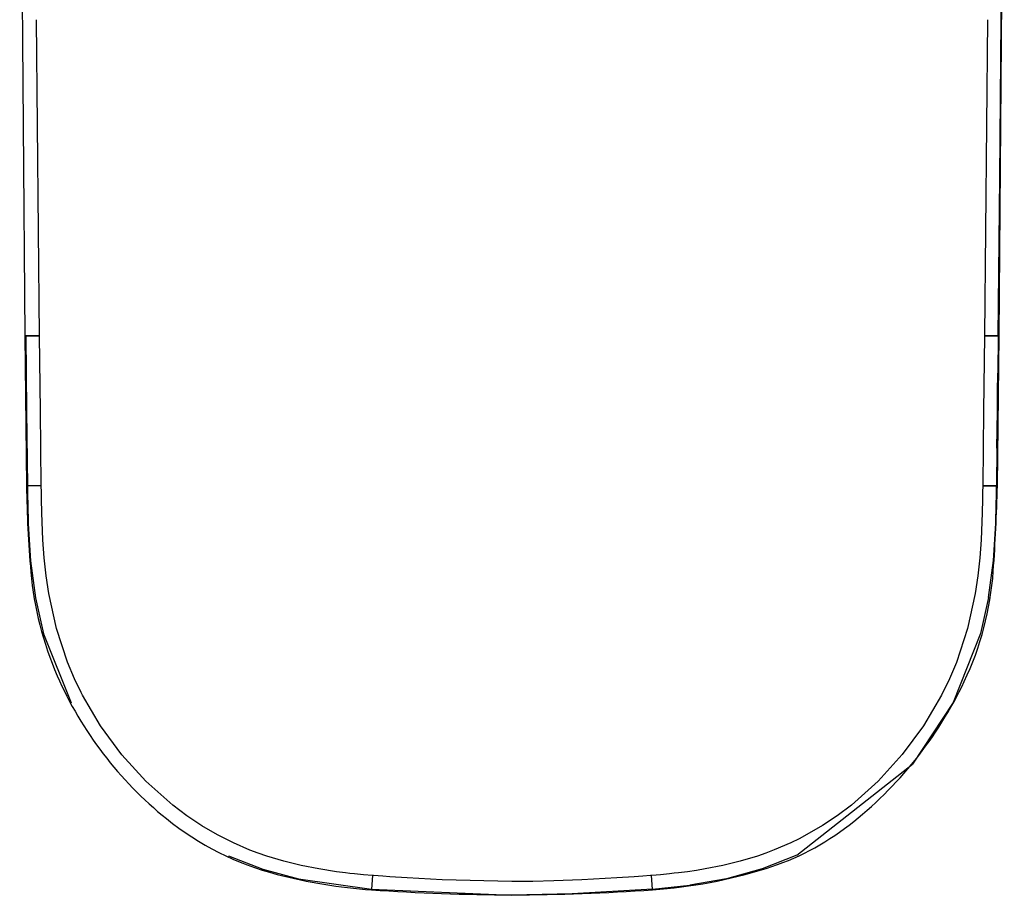
# Model space of a CAD drawing. Extents: x 0 to 3.63, y 0 to 6.1.
# Drawn here: x 0.06 to 3.56, y 0 to 3.11 of the extents above; entities that cross this region are included whole.
import ezdxf

# ---------------------------------------------------------------- set-up
doc = ezdxf.new("R2010")
doc.units = 0
doc.layers.get('0').update_dxf_attribs({"linetype": 'CONTINUOUS'})

msp = doc.modelspace()

# ---------------------------------------------------------------- linework, layer by layer
msp.add_lwpolyline([(0.0628, 4.2391), (0.0813, 1.9904), (0.0873, 1.457, 0.018881), (0.1023, 1.1501, 0.081496), (0.1963, 0.7811, 0.12063), (0.5845, 0.2727, 0.106336), (0.978, 0.0744, 0.046264), (1.3133, 0.0195, 0.034972), (2.3133, 0.0195, 0.058319), (2.7173, 0.0957, 0.08988), (3.012, 0.2499, 0.117189), (3.4215, 0.7606, 0.093071), (3.5247, 1.1528, 0.011534), (3.5394, 1.457), (3.5454, 1.9904), (3.5639, 4.2391, 0.337528)], format="xyb")
for points in [[(3.553, 3.1148), (3.5572, 3.6769)], [(0.1335, 1.9906), (0.1228, 3.1148)], [(3.5039, 3.1148), (3.4931, 1.9906)], [(3.548, 2.5526), (3.553, 3.1148)], [(3.5423, 1.9904), (3.548, 2.5526)], [(0.0829, 1.9904), (0.0813, 1.9904)], [(0.0844, 1.9904), (0.0829, 1.9904)], [(0.0844, 1.9904), (0.1335, 1.9906)], [(0.0844, 1.9903), (0.0844, 1.9904)], [(0.1336, 1.9904), (0.0844, 1.9903)], [(0.0844, 1.9903), (0.0858, 1.857)], [(0.1336, 1.9904), (0.1335, 1.9906)], [(0.1364, 1.724), (0.1336, 1.9904)], [(3.4931, 1.9904), (3.4903, 1.724)], [(3.4931, 1.9906), (3.4931, 1.9904)], [(3.4931, 1.9906), (3.5423, 1.9904)], [(3.5423, 1.9903), (3.4931, 1.9904)], [(3.5423, 1.9903), (3.5409, 1.857)], [(3.5423, 1.9904), (3.5438, 1.9904)], [(3.5423, 1.9904), (3.5423, 1.9903)], [(3.5454, 1.9904), (3.5438, 1.9904)], [(0.0858, 1.857), (0.0872, 1.7236)], [(3.5402, 1.7903), (3.5409, 1.857)], [(3.5395, 1.7236), (3.5402, 1.7903)], [(0.0872, 1.7236), (0.0904, 1.457)], [(0.1395, 1.4576), (0.1364, 1.724)], [(3.4903, 1.724), (3.4872, 1.4576)], [(3.5387, 1.657), (3.5395, 1.7236)], [(3.5379, 1.5903), (3.5387, 1.657)], [(3.5379, 1.5903), (3.5363, 1.457)], [(0.0873, 1.457), (0.0904, 1.457)], [(0.0904, 1.457), (0.1395, 1.4576)], [(0.1396, 1.457), (0.0904, 1.4564)], [(0.0904, 1.457), (0.0904, 1.4564)], [(0.0904, 1.4564), (0.0906, 1.4397)], [(0.0906, 1.4397), (0.0908, 1.4231)], [(0.1396, 1.457), (0.1395, 1.4576)], [(0.1397, 1.449), (0.1396, 1.457)], [(0.1398, 1.441), (0.1397, 1.449)], [(0.14, 1.4329), (0.1398, 1.441)], [(3.4869, 1.441), (3.4867, 1.4329)], [(3.487, 1.449), (3.4869, 1.441)], [(3.4871, 1.457), (3.487, 1.449)], [(3.4872, 1.4576), (3.4871, 1.457)], [(3.4871, 1.457), (3.5363, 1.4564)], [(3.5363, 1.457), (3.4872, 1.4576)], [(3.5359, 1.4232), (3.5361, 1.4398)], [(3.5361, 1.4398), (3.5363, 1.4564)], [(3.5363, 1.4564), (3.5363, 1.457)], [(3.5363, 1.457), (3.5378, 1.457)], [(3.5394, 1.457), (3.5378, 1.457)], [(0.0908, 1.4231), (0.0914, 1.3898)], [(0.1401, 1.4249), (0.14, 1.4329)], [(0.1404, 1.4089), (0.1401, 1.4249)], [(0.1407, 1.3929), (0.1404, 1.4088)], [(3.4863, 1.4089), (3.486, 1.3928)], [(3.4866, 1.4249), (3.4863, 1.4089)], [(3.4867, 1.4329), (3.4866, 1.4249)], [(3.5353, 1.3899), (3.5359, 1.4232)], [(0.0914, 1.3898), (0.0931, 1.3232)], [(0.141, 1.3768), (0.1407, 1.3929)], [(0.1413, 1.3608), (0.141, 1.3768)], [(3.4857, 1.3768), (3.4854, 1.3608)], [(3.486, 1.3928), (3.4857, 1.3768)], [(3.5336, 1.3235), (3.5353, 1.3899)], [(0.1422, 1.3287), (0.1413, 1.3608)], [(3.4854, 1.3608), (3.4845, 1.3287)], [(0.0931, 1.3232), (0.1012, 1.1904)], [(0.1434, 1.2967), (0.1422, 1.3287)], [(0.145, 1.2647), (0.1434, 1.2967)], [(3.4833, 1.2966), (3.4817, 1.2646)], [(3.4845, 1.3287), (3.4833, 1.2966)], [(3.5255, 1.1909), (3.5336, 1.3235)], [(0.1471, 1.2327), (0.145, 1.2647)], [(3.4817, 1.2646), (3.4796, 1.2326)], [(0.1497, 1.2008), (0.1471, 1.2327)], [(3.4796, 1.2326), (3.477, 1.2007)], [(0.1012, 1.1904), (0.1187, 1.0587)], [(0.1565, 1.137), (0.1497, 1.2008)], [(3.477, 1.2007), (3.4701, 1.1369)], [(3.5081, 1.0595), (3.5255, 1.1909)], [(0.166, 1.0738), (0.1565, 1.137)], [(3.4701, 1.1369), (3.4607, 1.0737)], [(0.1187, 1.0587), (0.1478, 0.9301)], [(0.1933, 0.9497), (0.166, 1.0738)], [(3.4607, 1.0737), (3.4333, 0.9495)], [(3.5081, 1.0595), (3.4792, 0.9311)], [(0.2331, 0.8291), (0.1933, 0.9497)], [(3.4333, 0.9495), (3.3934, 0.8286)], [(0.1478, 0.9301), (0.2453, 0.6844)], [(3.4792, 0.9311), (3.382, 0.6855)], [(0.2578, 0.7703), (0.2331, 0.8291)], [(3.3934, 0.8286), (3.3685, 0.7695)], [(0.2816, 0.7209), (0.2578, 0.7703)], [(3.3685, 0.7695), (3.3405, 0.712)], [(0.2859, 0.7125), (0.2816, 0.7209)], [(0.3504, 0.6026), (0.2859, 0.7125)], [(3.3405, 0.712), (3.2763, 0.6026)], [(3.382, 0.6855), (3.2371, 0.467)], [(0.4257, 0.5002), (0.3504, 0.6026)], [(3.2763, 0.6026), (3.2012, 0.5005)], [(0.5118, 0.4055), (0.4257, 0.5002)], [(3.2012, 0.5005), (3.1153, 0.4059)], [(2.8262, 0.1427), (3.2371, 0.467)], [(0.607, 0.3209), (0.5118, 0.4055)], [(3.1153, 0.4059), (3.0201, 0.3212)], [(0.6577, 0.2828), (0.607, 0.3209)], [(3.0201, 0.3212), (2.9695, 0.2832)], [(0.7105, 0.2475), (0.6577, 0.2828)], [(2.9695, 0.2832), (2.9169, 0.248)], [(0.7656, 0.2152), (0.7105, 0.2475)], [(2.9169, 0.248), (2.8621, 0.2158)], [(0.8229, 0.1862), (0.7656, 0.2152)], [(2.8621, 0.2158), (2.8348, 0.2014)], [(0.8816, 0.1609), (0.8229, 0.1862)], [(2.805, 0.1868), (2.746, 0.1613)], [(2.8348, 0.2014), (2.805, 0.1868)], [(0.8052, 0.1405), (0.9277, 0.0925)], [(0.9113, 0.1497), (0.8816, 0.1609)], [(0.9413, 0.1394), (0.9113, 0.1497)], [(2.7161, 0.15), (2.686, 0.1396)], [(2.8262, 0.1427), (2.7029, 0.0938)], [(2.746, 0.1613), (2.7161, 0.15)], [(1.0021, 0.1213), (0.9413, 0.1394)], [(1.0638, 0.1062), (1.0021, 0.1213)], [(1.1263, 0.0939), (1.0638, 0.1062)], [(2.5632, 0.1063), (2.5006, 0.0939)], [(2.625, 0.1214), (2.5632, 0.1063)], [(2.686, 0.1396), (2.625, 0.1214)], [(0.9277, 0.0925), (1.0536, 0.0585)], [(1.1895, 0.0841), (1.1263, 0.0939)], [(1.2213, 0.08), (1.1895, 0.0841)], [(1.2372, 0.0781), (1.2213, 0.08)], [(1.2531, 0.0764), (1.2372, 0.0781)], [(1.285, 0.0734), (1.2531, 0.0764)], [(1.317, 0.0708), (1.285, 0.0734)], [(1.317, 0.0708), (1.3133, 0.0222)], [(1.3203, 0.0706), (1.317, 0.0708)], [(1.3542, 0.0681), (1.3203, 0.0706)], [(2.3063, 0.0706), (2.2787, 0.0685)], [(2.3097, 0.0708), (2.3063, 0.0706)], [(2.3257, 0.072), (2.3097, 0.0708)], [(2.3133, 0.0222), (2.3097, 0.0708)], [(2.3417, 0.0734), (2.3257, 0.072)], [(2.3736, 0.0765), (2.3417, 0.0734)], [(2.3896, 0.0782), (2.3736, 0.0765)], [(2.4055, 0.08), (2.3896, 0.0782)], [(2.4373, 0.0841), (2.4055, 0.08)], [(2.469, 0.0887), (2.4373, 0.0841)], [(2.5006, 0.0939), (2.469, 0.0887)], [(2.7029, 0.0938), (2.5758, 0.0591)], [(1.0536, 0.0585), (1.3133, 0.0222)], [(1.3789, 0.0663), (1.3542, 0.0681)], [(1.4409, 0.0622), (1.3789, 0.0663)], [(1.565, 0.0551), (1.4409, 0.0622)], [(1.8133, 0.0487), (1.565, 0.0551)], [(1.8879, 0.0493), (1.8133, 0.0487)], [(1.9624, 0.0511), (1.8879, 0.0493)], [(2.0617, 0.0551), (1.9624, 0.0511)], [(2.1858, 0.0622), (2.0617, 0.0551)], [(2.2478, 0.0663), (2.1858, 0.0622)], [(2.2787, 0.0685), (2.2478, 0.0663)], [(2.3133, 0.0222), (2.4455, 0.036)], [(2.5758, 0.0591), (2.4455, 0.036)], [(1.3133, 0.0222), (1.8133, 0)], [(1.3133, 0.0222), (1.3133, 0.0213)], [(1.3133, 0.0213), (1.3133, 0.0198)], [(1.3133, 0.0198), (1.3133, 0.0195)], [(2.0278, 0.0048), (1.8133, 0)], [(2.3133, 0.0222), (2.0278, 0.0048)], [(2.3133, 0.0213), (2.3133, 0.0222)], [(2.3133, 0.0213), (2.3133, 0.0199)], [(2.3133, 0.0199), (2.3133, 0.0195)], [(2.3133, 0.0195), (2.3134, 0.0195)]]:
    msp.add_lwpolyline(points)

doc.saveas('drawing.dxf')
